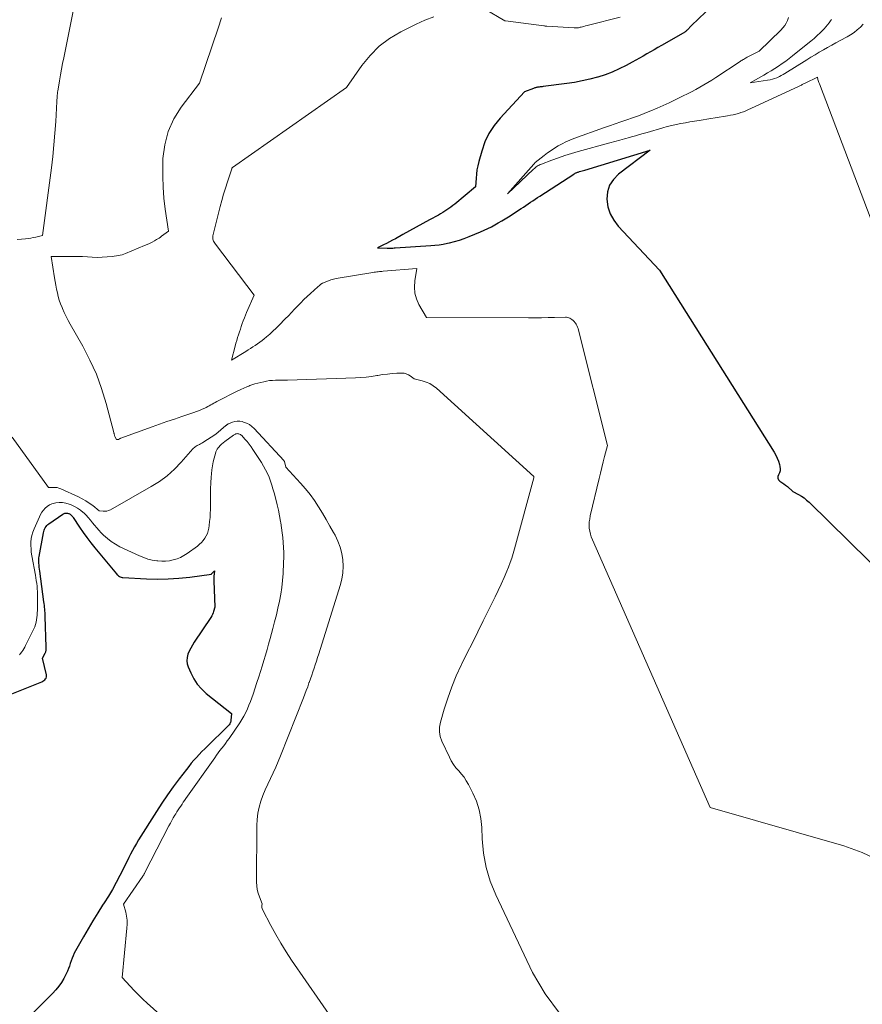
# Model space of a CAD drawing. Units: feet. Extents: x 1196672 to 1206016, y 7068870 to 7076370.
# Drawn here: x 1199068 to 1199188, y 7074071 to 7074211 of the extents above; entities that cross this region are included whole.
import ezdxf

# ---------------------------------------------------------------- set-up
doc = ezdxf.new("R2010")
doc.units = ezdxf.units.FT
doc.header["$MEASUREMENT"] = 0
doc.layers.add('Level 44', color=7, linetype='Continuous', lineweight=0)
doc.layers.add('Level 45', color=7, linetype='Continuous', lineweight=0)

msp = doc.modelspace()

# ---------------------------------------------------------------- linework, layer by layer
at = {"layer": 'Level 44', "color": 32, "linetype": 'Continuous', "lineweight": 30, "flags": 128}
for points, elevation in [([(1199166.79, 7074213.43), (1199163.78, 7074210.6), (1199163.15, 7074209.94), (1199163.09, 7074209.88), (1199163.03, 7074209.82), (1199162.97, 7074209.76), (1199162.9, 7074209.71), (1199162.83, 7074209.66), (1199162.76, 7074209.61), (1199162.69, 7074209.56), (1199162.61, 7074209.51), (1199159.5, 7074207.76), (1199158.98, 7074207.46), (1199158.46, 7074207.16), (1199157.94, 7074206.86), (1199157.43, 7074206.55), (1199156.92, 7074206.25), (1199156.4, 7074205.95), (1199155.88, 7074205.66), (1199155.35, 7074205.38), (1199154.48, 7074204.91), (1199153.51, 7074204.43), (1199152.51, 7074203.99), (1199151.5, 7074203.61), (1199150.46, 7074203.28), (1199150.42, 7074203.26), (1199149.34, 7074202.98), (1199148.26, 7074202.72), (1199147.17, 7074202.52), (1199146.07, 7074202.35), (1199142.71, 7074201.92), (1199142.57, 7074201.9), (1199142.43, 7074201.89), (1199142.29, 7074201.87), (1199142.15, 7074201.85), (1199142.06, 7074201.84), (1199141.97, 7074201.83), (1199141.87, 7074201.82), (1199141.78, 7074201.8), (1199141.69, 7074201.77), (1199141.59, 7074201.74), (1199141.5, 7074201.72), (1199141.41, 7074201.68), (1199141.32, 7074201.65), (1199140.06, 7074201.15), (1199136.59, 7074197.45), (1199135.74, 7074196.39), (1199134.99, 7074195.27), (1199134.42, 7074194.05), (1199133.96, 7074192.76), (1199133.55, 7074191.26), (1199133.4, 7074190.67), (1199133.29, 7074190.08), (1199133.21, 7074189.48), (1199133.16, 7074188.88), (1199133.1, 7074187.66), (1199130.13, 7074185.23), (1199129.85, 7074185.01), (1199129.57, 7074184.79), (1199129.29, 7074184.59), (1199129, 7074184.39), (1199128.71, 7074184.19), (1199128.42, 7074184.01), (1199128.11, 7074183.83), (1199127.81, 7074183.66), (1199126.52, 7074182.97), (1199125.58, 7074182.45), (1199124.63, 7074181.94), (1199123.69, 7074181.41), (1199122.75, 7074180.89), (1199121.72, 7074180.3), (1199121.3, 7074180.07), (1199120.87, 7074179.84), (1199120.44, 7074179.62), (1199120, 7074179.41), (1199119.13, 7074178.99), (1199120.52, 7074178.96), (1199120.61, 7074178.96), (1199120.7, 7074178.96), (1199120.79, 7074178.96), (1199120.88, 7074178.96), (1199121.02, 7074178.96), (1199121.18, 7074178.97), (1199121.34, 7074178.97), (1199121.5, 7074178.98), (1199121.66, 7074178.99), (1199126.71, 7074179.31), (1199127.31, 7074179.37), (1199127.91, 7074179.44), (1199128.5, 7074179.54), (1199129.1, 7074179.65), (1199129.37, 7074179.71), (1199130.08, 7074179.89), (1199130.8, 7074180.1), (1199131.49, 7074180.34), (1199132.19, 7074180.61), (1199133.8, 7074181.28), (1199134.32, 7074181.51), (1199134.83, 7074181.75), (1199135.33, 7074182), (1199135.83, 7074182.26), (1199136.32, 7074182.54), (1199136.81, 7074182.82), (1199137.29, 7074183.12), (1199137.77, 7074183.42), (1199139.56, 7074184.58), (1199139.9, 7074184.8), (1199140.23, 7074185.02), (1199140.57, 7074185.24), (1199140.9, 7074185.47), (1199141.23, 7074185.69), (1199141.56, 7074185.92), (1199141.9, 7074186.14), (1199142.23, 7074186.36), (1199147.04, 7074189.49), (1199147.11, 7074189.54), (1199147.18, 7074189.58), (1199147.26, 7074189.61), (1199147.33, 7074189.65), (1199147.41, 7074189.68), (1199147.49, 7074189.71), (1199147.57, 7074189.74), (1199147.65, 7074189.76), (1199147.86, 7074189.83), (1199148.05, 7074189.89), (1199148.24, 7074189.94), (1199148.43, 7074190), (1199148.62, 7074190.06), (1199157.91, 7074192.86), (1199153.43, 7074189.48), (1199152.7, 7074188.73), (1199152.15, 7074187.9), (1199151.86, 7074186.95), (1199151.75, 7074185.91), (1199151.91, 7074184.85), (1199152.21, 7074183.85), (1199152.72, 7074182.93), (1199153.36, 7074182.07), (1199159.24, 7074175.85), (1199175.53, 7074149.97), (1199175.76, 7074149.55), (1199175.97, 7074149.12), (1199176.14, 7074148.68), (1199176.28, 7074148.22), (1199176.36, 7074147.92), (1199176.4, 7074147.61), (1199176.38, 7074147.31), (1199176.29, 7074147.02), (1199176.15, 7074146.74), (1199176.07, 7074146.49), (1199176.06, 7074146.26), (1199176.16, 7074146.05), (1199176.34, 7074145.85), (1199176.63, 7074145.67), (1199176.9, 7074145.48), (1199177.16, 7074145.27), (1199177.42, 7074145.06), (1199178.19, 7074144.37), (1199179.01, 7074143.94), (1199179.41, 7074143.7), (1199179.79, 7074143.45), (1199180.15, 7074143.16), (1199180.49, 7074142.86), (1199200.29, 7074123.43)], 2240), ([(1199067.19, 7074115.62), (1199071.44, 7074117.33), (1199071.59, 7074117.41), (1199071.73, 7074117.5), (1199071.85, 7074117.6), (1199071.97, 7074117.73), (1199072.05, 7074117.86), (1199072.1, 7074118.01), (1199072.11, 7074118.16), (1199072.1, 7074118.32), (1199071.55, 7074120.69), (1199071.91, 7074121.38), (1199071.95, 7074121.48), (1199071.99, 7074121.58), (1199072.01, 7074121.68), (1199072.03, 7074121.79), (1199072.04, 7074121.9), (1199072.05, 7074122.01), (1199072.05, 7074122.12), (1199072.05, 7074122.23), (1199071.91, 7074126.62), (1199071.9, 7074126.88), (1199071.89, 7074127.15), (1199071.87, 7074127.41), (1199071.86, 7074127.67), (1199071.83, 7074127.93), (1199071.8, 7074128.19), (1199071.77, 7074128.45), (1199071.74, 7074128.71), (1199071.13, 7074133.07), (1199071.09, 7074133.35), (1199071.06, 7074133.63), (1199071.03, 7074133.91), (1199071.01, 7074134.19), (1199071, 7074134.36), (1199070.99, 7074134.56), (1199070.99, 7074134.75), (1199071.01, 7074134.95), (1199071.04, 7074135.14), (1199071.65, 7074138.48), (1199071.7, 7074138.67), (1199071.76, 7074138.86), (1199071.83, 7074139.04), (1199071.92, 7074139.22), (1199072.03, 7074139.38), (1199072.16, 7074139.53), (1199072.3, 7074139.67), (1199072.45, 7074139.79), (1199074.41, 7074141.13), (1199074.5, 7074141.19), (1199074.59, 7074141.23), (1199074.69, 7074141.27), (1199074.79, 7074141.29), (1199074.89, 7074141.31), (1199075, 7074141.31), (1199075.1, 7074141.29), (1199075.2, 7074141.26), (1199075.27, 7074141.23), (1199075.37, 7074141.19), (1199075.46, 7074141.14), (1199075.55, 7074141.07), (1199075.62, 7074141), (1199075.7, 7074140.92), (1199075.77, 7074140.84), (1199075.83, 7074140.76), (1199075.89, 7074140.67), (1199076.79, 7074139.32), (1199077.31, 7074138.56), (1199077.84, 7074137.82), (1199078.4, 7074137.09), (1199078.97, 7074136.38), (1199082.03, 7074132.65), (1199082.13, 7074132.55), (1199082.23, 7074132.46), (1199082.33, 7074132.37), (1199082.45, 7074132.3), (1199082.57, 7074132.24), (1199082.7, 7074132.19), (1199082.83, 7074132.16), (1199082.97, 7074132.14), (1199086.3, 7074131.96), (1199087.85, 7074131.92), (1199089.39, 7074131.94), (1199090.93, 7074132.04), (1199092.46, 7074132.21), (1199095.53, 7074132.63), (1199095.57, 7074132.65), (1199095.99, 7074133.11), (1199095.92, 7074132.64), (1199095.9, 7074132.4), (1199095.88, 7074132.16), (1199095.87, 7074131.92), (1199095.88, 7074131.68), (1199096.01, 7074127.93), (1199095.85, 7074127.33), (1199095.78, 7074127.11), (1199095.69, 7074126.89), (1199095.58, 7074126.68), (1199095.46, 7074126.48), (1199093.1, 7074122.94), (1199092.85, 7074122.53), (1199092.61, 7074122.11), (1199092.4, 7074121.67), (1199092.21, 7074121.23), (1199092.09, 7074120.77), (1199092.05, 7074120.32), (1199092.11, 7074119.87), (1199092.24, 7074119.43), (1199092.59, 7074118.59), (1199093.02, 7074117.76), (1199093.51, 7074117), (1199094.12, 7074116.31), (1199094.8, 7074115.68), (1199098.4, 7074112.8), (1199098.3, 7074111.82), (1199098.28, 7074111.69), (1199098.25, 7074111.57), (1199098.2, 7074111.45), (1199098.14, 7074111.34), (1199098.05, 7074111.21), (1199097.97, 7074111.11), (1199097.88, 7074111), (1199097.78, 7074110.91), (1199094.99, 7074108.2), (1199094.59, 7074107.81), (1199094.19, 7074107.41), (1199093.81, 7074107), (1199093.42, 7074106.59), (1199093.05, 7074106.17), (1199092.68, 7074105.75), (1199092.33, 7074105.31), (1199091.98, 7074104.87), (1199090.95, 7074103.53), (1199090.11, 7074102.4), (1199089.29, 7074101.26), (1199088.5, 7074100.09), (1199087.73, 7074098.91), (1199085.18, 7074094.85), (1199084.88, 7074094.36), (1199084.59, 7074093.87), (1199084.32, 7074093.36), (1199084.06, 7074092.85), (1199083.8, 7074092.34), (1199083.54, 7074091.83), (1199083.29, 7074091.32), (1199083.03, 7074090.8), (1199082.53, 7074089.81), (1199082.01, 7074088.8), (1199081.47, 7074087.81), (1199080.89, 7074086.84), (1199080.29, 7074085.89), (1199080.08, 7074085.58), (1199079.38, 7074084.47), (1199078.68, 7074083.36), (1199078.01, 7074082.23), (1199077.35, 7074081.09), (1199076.21, 7074079.1), (1199076.03, 7074078.75), (1199075.87, 7074078.4), (1199075.73, 7074078.04), (1199075.6, 7074077.67), (1199075.48, 7074077.29), (1199075.35, 7074076.92), (1199075.21, 7074076.56), (1199075.06, 7074076.2), (1199074.84, 7074075.72), (1199074.55, 7074075.14), (1199074.22, 7074074.58), (1199073.83, 7074074.05), (1199073.41, 7074073.55), (1199073.4, 7074073.54), (1199072.94, 7074073.05), (1199072.48, 7074072.57), (1199072.01, 7074072.09), (1199071.54, 7074071.62), (1199065.86, 7074066.01)], 2250)]:
    msp.add_lwpolyline(points, dxfattribs=dict(at, elevation=elevation))
at = {"layer": 'Level 45', "color": 32, "linetype": 'Continuous', "lineweight": 0, "flags": 128}
for points, elevation in [([(1199077.28, 7074219.62), (1199074.54, 7074206.01), (1199074.38, 7074205.2), (1199074.23, 7074204.38), (1199074.08, 7074203.57), (1199073.94, 7074202.75), (1199073.74, 7074201.53), (1199073.7, 7074201.32), (1199073.68, 7074201.11), (1199073.65, 7074200.89), (1199073.63, 7074200.68), (1199073.61, 7074200.47), (1199073.6, 7074200.25), (1199073.58, 7074200.04), (1199073.57, 7074199.82), (1199073.41, 7074196.95), (1199073.3, 7074195.29), (1199073.16, 7074193.64), (1199072.99, 7074192), (1199072.79, 7074190.36), (1199071.51, 7074180.74), (1199070.59, 7074180.52), (1199070.22, 7074180.45), (1199069.85, 7074180.38), (1199069.48, 7074180.32), (1199069.1, 7074180.28), (1199068.56, 7074180.23), (1199067.92, 7074180.18)], 2246), ([(1199153.66, 7074211.8), (1199149.15, 7074210.64), (1199148.94, 7074210.59), (1199148.72, 7074210.53), (1199148.5, 7074210.47), (1199148.29, 7074210.42), (1199148.1, 7074210.37), (1199147.98, 7074210.34), (1199147.85, 7074210.31), (1199147.73, 7074210.29), (1199147.61, 7074210.27), (1199147.48, 7074210.26), (1199147.36, 7074210.26), (1199147.23, 7074210.26), (1199147.11, 7074210.26), (1199143.22, 7074210.5), (1199143.17, 7074210.5), (1199143.11, 7074210.5), (1199143.06, 7074210.51), (1199143.01, 7074210.52), (1199142.96, 7074210.52), (1199142.91, 7074210.53), (1199142.85, 7074210.54), (1199142.8, 7074210.54), (1199137.32, 7074211.25), (1199137.25, 7074211.27), (1199134.38, 7074212.98)], 2242), ([(1199096.96, 7074211.69), (1199096.5, 7074210.2), (1199093.84, 7074202.4), (1199091.26, 7074199.01), (1199090.2, 7074197.32), (1199089.38, 7074195.55), (1199088.9, 7074193.65), (1199088.65, 7074191.68), (1199088.62, 7074190.72), (1199088.61, 7074189.16), (1199088.66, 7074187.6), (1199088.79, 7074186.04), (1199088.98, 7074184.49), (1199089.43, 7074181.39), (1199088.46, 7074180.64), (1199088.29, 7074180.51), (1199088.11, 7074180.39), (1199087.94, 7074180.28), (1199087.75, 7074180.17), (1199087.44, 7074180), (1199087.1, 7074179.82), (1199086.76, 7074179.64), (1199086.4, 7074179.48), (1199086.05, 7074179.32), (1199083.31, 7074178.19), (1199083.07, 7074178.1), (1199082.83, 7074178.03), (1199082.59, 7074177.97), (1199082.34, 7074177.93), (1199081.42, 7074177.79), (1199080.72, 7074177.71), (1199080.01, 7074177.66), (1199079.3, 7074177.65), (1199078.58, 7074177.68), (1199077.91, 7074177.72), (1199077.22, 7074177.75), (1199076.53, 7074177.78), (1199075.83, 7074177.79), (1199075.14, 7074177.79), (1199072.74, 7074177.76), (1199073.24, 7074174.76), (1199073.34, 7074174.22), (1199073.43, 7074173.68), (1199073.54, 7074173.14), (1199073.65, 7074172.61), (1199073.77, 7074172.07), (1199073.92, 7074171.55), (1199074.1, 7074171.03), (1199074.3, 7074170.52), (1199074.36, 7074170.38), (1199074.61, 7074169.81), (1199074.88, 7074169.24), (1199075.17, 7074168.69), (1199075.47, 7074168.14), (1199077.26, 7074165.01), (1199078.27, 7074163.05), (1199079.18, 7074161.05), (1199079.93, 7074158.99), (1199080.58, 7074156.88), (1199081.65, 7074152.77), (1199081.68, 7074152.68), (1199081.7, 7074152.6), (1199081.72, 7074152.51), (1199081.75, 7074152.42), (1199081.77, 7074152.34), (1199081.8, 7074152.25), (1199081.83, 7074152.17), (1199081.87, 7074152.09), (1199082.05, 7074151.74), (1199082.26, 7074151.77), (1199082.33, 7074151.78), (1199082.47, 7074151.84), (1199082.48, 7074151.85), (1199082.5, 7074151.86), (1199082.52, 7074151.87), (1199082.54, 7074151.88), (1199082.6, 7074151.92), (1199082.62, 7074151.93), (1199082.64, 7074151.93), (1199082.66, 7074151.94), (1199082.67, 7074151.95), (1199087.12, 7074153.56), (1199088.17, 7074153.94), (1199089.22, 7074154.31), (1199090.28, 7074154.67), (1199091.33, 7074155.02), (1199092.63, 7074155.44), (1199093.04, 7074155.58), (1199093.44, 7074155.73), (1199093.84, 7074155.9), (1199094.23, 7074156.07), (1199094.58, 7074156.23), (1199094.79, 7074156.33), (1199095.01, 7074156.44), (1199095.23, 7074156.56), (1199095.44, 7074156.67), (1199095.65, 7074156.79), (1199095.86, 7074156.91), (1199096.07, 7074157.02), (1199096.29, 7074157.14), (1199097.53, 7074157.8), (1199098.08, 7074158.08), (1199098.63, 7074158.36), (1199099.18, 7074158.62), (1199099.74, 7074158.87), (1199100.59, 7074159.25), (1199100.73, 7074159.31), (1199100.87, 7074159.36), (1199101.01, 7074159.42), (1199101.15, 7074159.48), (1199101.29, 7074159.53), (1199101.43, 7074159.58), (1199101.57, 7074159.62), (1199101.72, 7074159.66), (1199102.98, 7074159.98), (1199103.39, 7074160.07), (1199103.81, 7074160.13), (1199104.23, 7074160.17), (1199104.65, 7074160.18), (1199105.07, 7074160.19), (1199105.49, 7074160.19), (1199105.92, 7074160.2), (1199106.34, 7074160.21), (1199116.04, 7074160.53), (1199116.79, 7074160.57), (1199117.55, 7074160.63), (1199118.3, 7074160.73), (1199119.05, 7074160.85), (1199119.21, 7074160.88), (1199119.88, 7074160.98), (1199120.55, 7074161.07), (1199121.23, 7074161.13), (1199121.91, 7074161.17), (1199122.6, 7074161.2), (1199122.93, 7074161.17), (1199123.24, 7074161.1), (1199123.54, 7074160.97), (1199123.81, 7074160.79), (1199124.35, 7074160.37), (1199125.5, 7074160.1), (1199126.06, 7074159.93), (1199126.59, 7074159.7), (1199127.07, 7074159.4), (1199127.53, 7074159.04), (1199141.37, 7074146.49), (1199141.38, 7074146.39), (1199141.36, 7074146.31), (1199138.64, 7074136.24), (1199138.45, 7074135.57), (1199138.24, 7074134.92), (1199138.01, 7074134.27), (1199137.76, 7074133.63), (1199137.53, 7074133.05), (1199137.14, 7074132.13), (1199136.74, 7074131.22), (1199136.31, 7074130.31), (1199135.88, 7074129.41), (1199134.18, 7074125.99), (1199133.41, 7074124.44), (1199132.63, 7074122.88), (1199131.87, 7074121.33), (1199131.1, 7074119.77), (1199131.05, 7074119.67), (1199130.35, 7074118.15), (1199129.7, 7074116.6), (1199129.14, 7074115.02), (1199128.63, 7074113.42), (1199128.09, 7074111.59), (1199127.97, 7074110.9), (1199127.95, 7074110.21), (1199128.08, 7074109.54), (1199128.3, 7074108.88), (1199129.36, 7074106.6), (1199129.64, 7074106.07), (1199129.94, 7074105.57), (1199130.3, 7074105.1), (1199130.69, 7074104.66), (1199131.08, 7074104.21), (1199131.45, 7074103.75), (1199131.77, 7074103.25), (1199132.07, 7074102.74), (1199132.71, 7074101.51), (1199133.22, 7074100.34), (1199133.62, 7074099.15), (1199133.86, 7074097.91), (1199133.98, 7074096.64), (1199134.03, 7074095.03), (1199134.22, 7074092.97), (1199134.58, 7074090.95), (1199135.18, 7074088.98), (1199135.95, 7074087.06), (1199141.18, 7074076.03), (1199142.96, 7074072.98), (1199145.04, 7074070.21)], 2244), ([(1199127.15, 7074211.82), (1199125.89, 7074211.34), (1199124.66, 7074210.79), (1199122.48, 7074209.7), (1199120.87, 7074208.75), (1199119.39, 7074207.65), (1199118.09, 7074206.34), (1199116.92, 7074204.9), (1199114.75, 7074201.78), (1199098.55, 7074190.43), (1199098.5, 7074190.39), (1199098.46, 7074190.34), (1199098.44, 7074190.29), (1199098.42, 7074190.23), (1199098.41, 7074190.1), (1199097.81, 7074188.37), (1199097.52, 7074187.5), (1199097.24, 7074186.63), (1199097, 7074185.75), (1199096.77, 7074184.86), (1199095.75, 7074180.72), (1199095.73, 7074180.56), (1199095.72, 7074180.4), (1199095.75, 7074180.24), (1199095.79, 7074180.09), (1199095.85, 7074179.93), (1199095.92, 7074179.79), (1199096.01, 7074179.65), (1199096.1, 7074179.51), (1199101.62, 7074172.27), (1199100.55, 7074169.83), (1199100.39, 7074169.44), (1199100.23, 7074169.05), (1199100.07, 7074168.65), (1199099.93, 7074168.25), (1199099.79, 7074167.84), (1199099.65, 7074167.45), (1199099.52, 7074167.05), (1199099.39, 7074166.65), (1199099.27, 7074166.25), (1199099.15, 7074165.85), (1199099.03, 7074165.45), (1199098.92, 7074165.04), (1199098.39, 7074163.06), (1199100.44, 7074164.29), (1199100.78, 7074164.5), (1199101.11, 7074164.7), (1199101.44, 7074164.91), (1199101.78, 7074165.13), (1199102.1, 7074165.35), (1199102.42, 7074165.58), (1199102.73, 7074165.82), (1199103.04, 7074166.07), (1199103.37, 7074166.35), (1199103.84, 7074166.75), (1199104.29, 7074167.17), (1199104.74, 7074167.59), (1199105.17, 7074168.02), (1199106.04, 7074168.9), (1199106.48, 7074169.35), (1199106.92, 7074169.81), (1199107.36, 7074170.27), (1199107.8, 7074170.74), (1199108.24, 7074171.2), (1199108.69, 7074171.65), (1199109.15, 7074172.09), (1199109.62, 7074172.52), (1199110.66, 7074173.48), (1199110.88, 7074173.66), (1199111.11, 7074173.82), (1199111.35, 7074173.96), (1199111.6, 7074174.09), (1199111.8, 7074174.18), (1199112.17, 7074174.32), (1199112.53, 7074174.45), (1199112.91, 7074174.55), (1199113.29, 7074174.63), (1199118.49, 7074175.5), (1199118.68, 7074175.53), (1199118.86, 7074175.55), (1199119.04, 7074175.58), (1199119.22, 7074175.6), (1199119.41, 7074175.62), (1199119.59, 7074175.64), (1199119.77, 7074175.65), (1199119.96, 7074175.67), (1199124.75, 7074176.07), (1199124.45, 7074174.29), (1199124.4, 7074173.42), (1199124.46, 7074172.57), (1199124.69, 7074171.75), (1199125.04, 7074170.96), (1199126.11, 7074169.09), (1199140.61, 7074169.06), (1199141.54, 7074169.06), (1199142.47, 7074169.07), (1199143.4, 7074169.09), (1199144.33, 7074169.11), (1199145.86, 7074169.14), (1199146.02, 7074169.13), (1199146.19, 7074169.11), (1199146.34, 7074169.06), (1199146.49, 7074168.99), (1199146.79, 7074168.82), (1199146.98, 7074168.67), (1199147.06, 7074168.59), (1199147.15, 7074168.5), (1199147.22, 7074168.41), (1199147.28, 7074168.31), (1199147.39, 7074168.13), (1199147.49, 7074167.94), (1199147.58, 7074167.74), (1199147.65, 7074167.53), (1199147.72, 7074167.32), (1199151.82, 7074150.92), (1199151.42, 7074149.35), (1199151.23, 7074148.57), (1199151.03, 7074147.78), (1199150.84, 7074147), (1199150.65, 7074146.21), (1199149.39, 7074140.89), (1199149.31, 7074140.46), (1199149.26, 7074140.04), (1199149.24, 7074139.61), (1199149.26, 7074139.17), (1199149.32, 7074138.74), (1199149.41, 7074138.32), (1199149.53, 7074137.91), (1199149.69, 7074137.51), (1199166.42, 7074099.47), (1199185.45, 7074094), (1199188.06, 7074093.05), (1199190.55, 7074091.88)], 2242), ([(1199177.59, 7074211.73), (1199177.44, 7074211.33), (1199177.25, 7074210.95), (1199177.03, 7074210.59), (1199176.77, 7074210.25), (1199176.48, 7074209.94), (1199173.39, 7074206.97), (1199171.69, 7074206.08), (1199171.56, 7074206.01), (1199171.44, 7074205.94), (1199171.31, 7074205.87), (1199171.18, 7074205.79), (1199171.05, 7074205.71), (1199170.93, 7074205.64), (1199170.81, 7074205.56), (1199170.68, 7074205.48), (1199167.24, 7074203.21), (1199166.68, 7074202.85), (1199166.12, 7074202.49), (1199165.55, 7074202.16), (1199164.97, 7074201.82), (1199164.39, 7074201.5), (1199163.8, 7074201.19), (1199163.21, 7074200.89), (1199162.62, 7074200.59), (1199161.46, 7074200.03), (1199160.61, 7074199.63), (1199159.75, 7074199.23), (1199158.88, 7074198.85), (1199158.01, 7074198.47), (1199157.87, 7074198.42), (1199157.06, 7074198.09), (1199156.25, 7074197.77), (1199155.42, 7074197.48), (1199154.59, 7074197.19), (1199153.76, 7074196.91), (1199152.94, 7074196.63), (1199152.11, 7074196.34), (1199151.28, 7074196.04), (1199147.07, 7074194.52), (1199146.5, 7074194.29), (1199145.94, 7074194.05), (1199145.39, 7074193.78), (1199144.85, 7074193.5), (1199144.33, 7074193.18), (1199143.82, 7074192.85), (1199143.32, 7074192.5), (1199142.83, 7074192.13), (1199141.58, 7074191.12), (1199141.52, 7074191.07), (1199141.46, 7074191.01), (1199141.4, 7074190.96), (1199141.35, 7074190.9), (1199137.65, 7074186.68), (1199141.32, 7074190.16), (1199141.45, 7074190.27), (1199141.58, 7074190.38), (1199141.71, 7074190.49), (1199141.85, 7074190.59), (1199141.99, 7074190.68), (1199142.14, 7074190.76), (1199142.29, 7074190.83), (1199142.45, 7074190.9), (1199143.95, 7074191.48), (1199144.87, 7074191.81), (1199145.79, 7074192.13), (1199146.72, 7074192.41), (1199147.66, 7074192.68), (1199152.19, 7074193.91), (1199152.88, 7074194.1), (1199153.58, 7074194.3), (1199154.28, 7074194.49), (1199154.98, 7074194.69), (1199155.27, 7074194.77), (1199155.82, 7074194.93), (1199156.37, 7074195.09), (1199156.92, 7074195.25), (1199157.47, 7074195.41), (1199159.71, 7074196.05), (1199160.34, 7074196.23), (1199160.98, 7074196.39), (1199161.62, 7074196.54), (1199162.26, 7074196.67), (1199162.91, 7074196.79), (1199163.56, 7074196.91), (1199164.2, 7074197.02), (1199164.85, 7074197.12), (1199166.53, 7074197.38), (1199167.13, 7074197.47), (1199167.72, 7074197.56), (1199168.31, 7074197.66), (1199168.91, 7074197.77), (1199169.34, 7074197.85), (1199169.72, 7074197.92), (1199170.09, 7074198.01), (1199170.45, 7074198.11), (1199170.82, 7074198.23), (1199171.17, 7074198.35), (1199171.53, 7074198.49), (1199171.88, 7074198.64), (1199172.23, 7074198.79), (1199179.07, 7074201.98), (1199179.18, 7074202.04), (1199179.29, 7074202.09), (1199179.4, 7074202.14), (1199179.51, 7074202.2), (1199179.61, 7074202.25), (1199179.72, 7074202.3), (1199179.83, 7074202.36), (1199179.94, 7074202.41), (1199181.68, 7074203.24), (1199181.76, 7074202.93), (1199181.8, 7074202.78), (1199181.85, 7074202.63), (1199181.9, 7074202.48), (1199181.96, 7074202.33), (1199189.7, 7074181.99)], 2238), ([(1199183.68, 7074211.44), (1199183.56, 7074211.26), (1199183.37, 7074210.99), (1199183.14, 7074210.69), (1199182.9, 7074210.4), (1199182.64, 7074210.12), (1199182.38, 7074209.86), (1199182.07, 7074209.57), (1199181.64, 7074209.17), (1199181.2, 7074208.77), (1199180.75, 7074208.39), (1199180.3, 7074208.02), (1199178.15, 7074206.28), (1199177.66, 7074205.9), (1199177.17, 7074205.53), (1199176.67, 7074205.18), (1199176.16, 7074204.83), (1199175.64, 7074204.5), (1199175.12, 7074204.18), (1199174.59, 7074203.86), (1199174.06, 7074203.55), (1199172.14, 7074202.47), (1199174.61, 7074202.81), (1199174.95, 7074202.87), (1199175.28, 7074202.95), (1199175.6, 7074203.06), (1199175.92, 7074203.18), (1199175.99, 7074203.21), (1199176.27, 7074203.34), (1199176.54, 7074203.48), (1199176.81, 7074203.63), (1199177.07, 7074203.79), (1199180.19, 7074205.73), (1199180.77, 7074206.09), (1199181.35, 7074206.45), (1199181.94, 7074206.79), (1199182.53, 7074207.13), (1199183.12, 7074207.47), (1199183.72, 7074207.8), (1199184.32, 7074208.13), (1199184.92, 7074208.46), (1199185.89, 7074208.99), (1199186.4, 7074209.29), (1199186.89, 7074209.62), (1199187.35, 7074209.98), (1199187.79, 7074210.37), (1199188.19, 7074210.8)], 2236), ([(1199067.21, 7074152.11), (1199072.4, 7074144.93), (1199073, 7074144.96), (1199073.3, 7074144.95), (1199073.59, 7074144.92), (1199073.87, 7074144.84), (1199074.15, 7074144.74), (1199076.64, 7074143.61), (1199077.17, 7074143.35), (1199077.69, 7074143.05), (1199078.18, 7074142.72), (1199078.66, 7074142.36), (1199079.59, 7074141.61), (1199080.14, 7074141.56), (1199080.41, 7074141.56), (1199080.68, 7074141.59), (1199080.93, 7074141.67), (1199081.18, 7074141.78), (1199086.99, 7074145.06), (1199088.16, 7074145.8), (1199089.27, 7074146.62), (1199090.3, 7074147.55), (1199091.26, 7074148.54), (1199092.91, 7074150.43), (1199093.01, 7074150.54), (1199093.12, 7074150.63), (1199093.23, 7074150.72), (1199093.36, 7074150.8), (1199093.38, 7074150.82), (1199093.5, 7074150.89), (1199093.61, 7074150.95), (1199093.73, 7074151.01), (1199093.85, 7074151.07), (1199093.97, 7074151.13), (1199094.08, 7074151.19), (1199094.2, 7074151.25), (1199094.31, 7074151.32), (1199096.17, 7074152.5), (1199097.6, 7074153.74), (1199097.65, 7074153.77), (1199097.69, 7074153.81), (1199097.74, 7074153.84), (1199097.78, 7074153.88), (1199097.83, 7074153.91), (1199097.87, 7074153.94), (1199097.92, 7074153.97), (1199097.98, 7074153.99), (1199098.54, 7074154.23), (1199098.87, 7074154.33), (1199099.21, 7074154.38), (1199099.56, 7074154.36), (1199099.9, 7074154.3), (1199100.1, 7074154.24), (1199100.53, 7074154.08), (1199100.93, 7074153.88), (1199101.29, 7074153.61), (1199101.63, 7074153.31), (1199105.83, 7074148.8), (1199105.89, 7074148.7), (1199105.91, 7074148.64), (1199106.12, 7074147.81), (1199108.22, 7074145.56), (1199108.91, 7074144.76), (1199109.58, 7074143.94), (1199110.19, 7074143.08), (1199110.76, 7074142.19), (1199111.31, 7074141.28), (1199111.84, 7074140.37), (1199112.37, 7074139.45), (1199112.9, 7074138.53), (1199113.11, 7074138.16), (1199113.51, 7074137.33), (1199113.84, 7074136.47), (1199114.06, 7074135.58), (1199114.21, 7074134.67), (1199114.25, 7074133.75), (1199114.21, 7074132.83), (1199114.06, 7074131.93), (1199113.84, 7074131.03), (1199110.8, 7074121.28), (1199110.64, 7074120.77), (1199110.47, 7074120.26), (1199110.31, 7074119.76), (1199110.13, 7074119.25), (1199109.96, 7074118.75), (1199109.79, 7074118.25), (1199109.61, 7074117.74), (1199109.44, 7074117.24), (1199109.41, 7074117.17), (1199109.23, 7074116.63), (1199109.03, 7074116.1), (1199108.83, 7074115.57), (1199108.62, 7074115.04), (1199105.36, 7074106.8), (1199105.03, 7074105.98), (1199104.68, 7074105.18), (1199104.31, 7074104.38), (1199103.92, 7074103.59), (1199103.55, 7074102.79), (1199103.19, 7074101.99), (1199102.87, 7074101.17), (1199102.58, 7074100.35), (1199102.34, 7074099.49), (1199102.15, 7074098.64), (1199102.05, 7074097.77), (1199102, 7074096.89), (1199101.96, 7074088.84), (1199101.99, 7074088.32), (1199102.06, 7074087.79), (1199102.19, 7074087.28), (1199102.36, 7074086.78), (1199102.76, 7074085.79), (1199102.72, 7074085.51), (1199102.71, 7074085.37), (1199102.72, 7074085.23), (1199102.76, 7074085.1), (1199102.81, 7074084.97), (1199103.99, 7074082.68), (1199104.68, 7074081.42), (1199105.39, 7074080.19), (1199106.15, 7074078.97), (1199106.94, 7074077.78), (1199113.03, 7074068.95)], 2246), ([(1199068.26, 7074121.17), (1199068.42, 7074121.37), (1199068.58, 7074121.58), (1199068.73, 7074121.79), (1199068.88, 7074122.01), (1199069.01, 7074122.24), (1199069.13, 7074122.47), (1199070.3, 7074124.84), (1199070.43, 7074125.15), (1199070.54, 7074125.46), (1199070.63, 7074125.79), (1199070.69, 7074126.11), (1199070.73, 7074126.45), (1199070.77, 7074126.78), (1199070.79, 7074127.12), (1199070.8, 7074127.45), (1199070.83, 7074129.38), (1199070.83, 7074129.77), (1199070.81, 7074130.15), (1199070.79, 7074130.54), (1199070.75, 7074130.93), (1199070.7, 7074131.31), (1199070.65, 7074131.7), (1199070.59, 7074132.08), (1199070.52, 7074132.47), (1199070.01, 7074135.25), (1199069.94, 7074135.73), (1199069.9, 7074136.21), (1199069.88, 7074136.7), (1199069.89, 7074137.18), (1199069.94, 7074137.67), (1199070.03, 7074138.14), (1199070.16, 7074138.6), (1199070.33, 7074139.05), (1199071.09, 7074140.77), (1199071.26, 7074141.1), (1199071.45, 7074141.43), (1199071.68, 7074141.73), (1199071.93, 7074142.01), (1199072.21, 7074142.25), (1199072.52, 7074142.46), (1199072.86, 7074142.6), (1199073.21, 7074142.7), (1199073.43, 7074142.75), (1199073.91, 7074142.8), (1199074.38, 7074142.79), (1199074.85, 7074142.71), (1199075.31, 7074142.58), (1199075.6, 7074142.47), (1199076.06, 7074142.26), (1199076.51, 7074142.02), (1199076.92, 7074141.72), (1199077.32, 7074141.4), (1199077.38, 7074141.33), (1199077.72, 7074141), (1199078.04, 7074140.66), (1199078.34, 7074140.31), (1199078.64, 7074139.94), (1199078.93, 7074139.57), (1199079.23, 7074139.21), (1199079.54, 7074138.86), (1199079.87, 7074138.52), (1199080.22, 7074138.17), (1199080.75, 7074137.69), (1199081.31, 7074137.25), (1199081.91, 7074136.87), (1199082.54, 7074136.53), (1199085.32, 7074135.22), (1199085.91, 7074134.98), (1199086.51, 7074134.77), (1199087.13, 7074134.63), (1199087.76, 7074134.52), (1199087.92, 7074134.5), (1199088.48, 7074134.47), (1199089.03, 7074134.47), (1199089.58, 7074134.54), (1199090.12, 7074134.64), (1199090.65, 7074134.81), (1199091.16, 7074135.01), (1199091.64, 7074135.28), (1199092.11, 7074135.58), (1199093.54, 7074136.62), (1199093.84, 7074136.87), (1199094.12, 7074137.13), (1199094.37, 7074137.42), (1199094.6, 7074137.73), (1199094.8, 7074138.07), (1199094.96, 7074138.41), (1199095.07, 7074138.78), (1199095.16, 7074139.15), (1199095.22, 7074139.53), (1199095.29, 7074140.1), (1199095.35, 7074140.67), (1199095.38, 7074141.25), (1199095.39, 7074141.83), (1199095.39, 7074143.14), (1199095.4, 7074143.96), (1199095.42, 7074144.77), (1199095.46, 7074145.59), (1199095.51, 7074146.4), (1199095.55, 7074146.9), (1199095.6, 7074147.46), (1199095.68, 7074148.02), (1199095.79, 7074148.58), (1199095.92, 7074149.13), (1199096.1, 7074149.77), (1199096.17, 7074149.99), (1199096.26, 7074150.2), (1199096.38, 7074150.4), (1199096.52, 7074150.6), (1199096.59, 7074150.68), (1199096.78, 7074150.9), (1199096.98, 7074151.11), (1199097.2, 7074151.3), (1199097.43, 7074151.48), (1199098.69, 7074152.37), (1199098.77, 7074152.43), (1199098.85, 7074152.48), (1199098.94, 7074152.52), (1199099.02, 7074152.56), (1199099.11, 7074152.58), (1199099.2, 7074152.6), (1199099.3, 7074152.59), (1199099.39, 7074152.58), (1199099.44, 7074152.56), (1199099.55, 7074152.52), (1199099.66, 7074152.46), (1199099.76, 7074152.39), (1199099.85, 7074152.31), (1199100.31, 7074151.81), (1199100.61, 7074151.46), (1199100.91, 7074151.1), (1199101.18, 7074150.72), (1199101.44, 7074150.34), (1199102.66, 7074148.47), (1199102.96, 7074147.97), (1199103.25, 7074147.46), (1199103.5, 7074146.93), (1199103.73, 7074146.39), (1199103.93, 7074145.84), (1199104.12, 7074145.29), (1199104.29, 7074144.73), (1199104.45, 7074144.17), (1199104.68, 7074143.28), (1199104.87, 7074142.49), (1199105.06, 7074141.71), (1199105.22, 7074140.91), (1199105.37, 7074140.12), (1199105.41, 7074139.91), (1199105.52, 7074139.22), (1199105.62, 7074138.52), (1199105.7, 7074137.81), (1199105.76, 7074137.11), (1199105.8, 7074136.4), (1199105.82, 7074135.7), (1199105.82, 7074134.99), (1199105.8, 7074134.28), (1199105.73, 7074132.72), (1199105.65, 7074131.73), (1199105.55, 7074130.74), (1199105.4, 7074129.76), (1199105.22, 7074128.78), (1199105, 7074127.8), (1199104.77, 7074126.83), (1199104.53, 7074125.86), (1199104.28, 7074124.9), (1199103.89, 7074123.47), (1199103.67, 7074122.68), (1199103.45, 7074121.9), (1199103.23, 7074121.12), (1199102.99, 7074120.34), (1199102.75, 7074119.56), (1199102.51, 7074118.78), (1199102.26, 7074118.01), (1199102.01, 7074117.24), (1199101.46, 7074115.59), (1199101.28, 7074115.05), (1199101.08, 7074114.52), (1199100.87, 7074113.99), (1199100.65, 7074113.47), (1199100.41, 7074112.96), (1199100.15, 7074112.45), (1199099.86, 7074111.97), (1199099.56, 7074111.49), (1199098.04, 7074109.27), (1199097.79, 7074108.92), (1199097.54, 7074108.57), (1199097.29, 7074108.23), (1199097.02, 7074107.89), (1199097.01, 7074107.87), (1199096.75, 7074107.54), (1199096.5, 7074107.21), (1199096.26, 7074106.88), (1199096.01, 7074106.54), (1199091.92, 7074100.74), (1199091.73, 7074100.47), (1199091.54, 7074100.2), (1199091.36, 7074099.94), (1199091.17, 7074099.67), (1199090.99, 7074099.4), (1199090.81, 7074099.13), (1199090.63, 7074098.85), (1199090.46, 7074098.58), (1199090.35, 7074098.39), (1199090.12, 7074098.01), (1199089.91, 7074097.63), (1199089.7, 7074097.25), (1199089.49, 7074096.86), (1199086.09, 7074090.22), (1199086.06, 7074090.16), (1199086.02, 7074090.09), (1199085.99, 7074090.03), (1199085.95, 7074089.96), (1199085.91, 7074089.9), (1199085.87, 7074089.84), (1199085.83, 7074089.78), (1199085.79, 7074089.71), (1199083.06, 7074085.72), (1199083.35, 7074084.59), (1199083.47, 7074084.02), (1199083.55, 7074083.45), (1199083.56, 7074082.87), (1199083.53, 7074082.29), (1199082.84, 7074075.32), (1199083.99, 7074074.06), (1199084.57, 7074073.44), (1199085.17, 7074072.83), (1199085.79, 7074072.23), (1199086.41, 7074071.66), (1199100.72, 7074058.88)], 2248)]:
    msp.add_lwpolyline(points, dxfattribs=dict(at, elevation=elevation))

doc.saveas('drawing.dxf')
